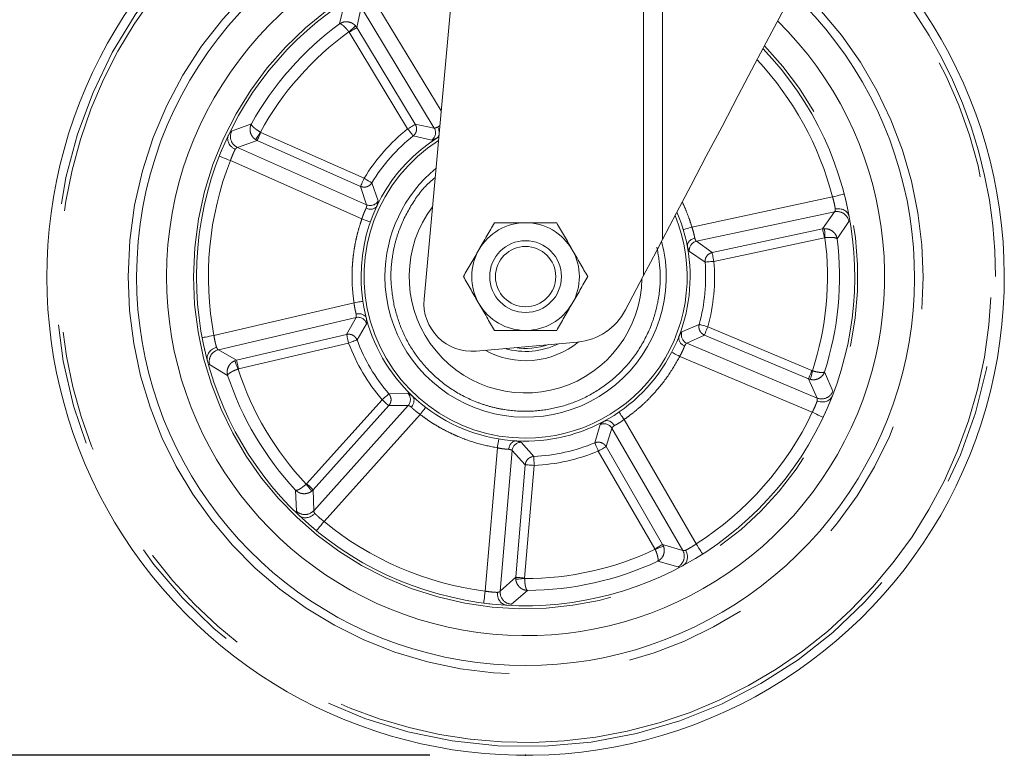
# Model space of a CAD drawing. Units: millimetres. Extents: x 5 to 415, y -14 to 292.
# Drawn here: x 39 to 49, y 182 to 189 of the extents above; entities that cross this region are included whole.
import ezdxf

# ---------------------------------------------------------------- set-up
doc = ezdxf.new("R2010")
doc.units = ezdxf.units.MM
doc.header["$PDSIZE"] = -1
doc.linetypes.add('PHANTOM', pattern=[12.7, 6.35, -1.27, 1.27, -1.27, 1.27, -1.27])
doc.layers.add('BEMAßUNG', color=96, linetype='Continuous')
doc.styles.add('SLDTEXTSTYLE0', font='TXT', dxfattribs={"width": 0.75})
doc.dimstyles.new('SLDDIMSTYLE0', dxfattribs={"dimtxt": 3.5, "dimasz": 3.302, "dimexe": 0, "dimexo": 0.0625, "dimgap": 0.875, "dimtad": 1, "dimdec": 0, "dimlfac": 16, "dimrnd": 1e-09, "dimzin": 12, "dimdsep": 46, "dimtxsty": 'SLDTEXTSTYLE0', "dimsah": 1, "dimcen": 0.09, "dimadec": 0, "dimazin": 3, "dimtfac": 1, "dimtdec": 0, "dimtofl": 0, "dimtmove": 0, "dimatfit": 3, "dimfxl": 0, "dimfrac": 2, "dimtolj": 1, "dimtzin": 12, "dimarcsym": 0})

# ---------------------------------------------------------------- blocks, each defined once
blk = doc.blocks.new('_D')
at = {"layer": 'BEMAßUNG'}
for p, q in [((40.167, 236.974), (27.42, 236.974)), ((28.42, 181.506), (28.42, 236.974)), ((43.01, 181.506), (27.42, 181.506))]:
    blk.add_line(p, q, dxfattribs=at)
for points in [[(28.42, 236.974), (27.912, 233.672), (28.928, 233.672)], [(28.42, 181.506), (28.928, 184.808), (27.912, 184.808)]]:
    blk.add_solid(points, dxfattribs=at)
at = {"layer": 'BEMAßUNG', "insert": (23.909, 207.438), "char_height": 3.5, "attachment_point": 1, "rotation": 90, "style": 'SLDTEXTSTYLE0'}
blk.add_mtext('888', dxfattribs=at)
blk = doc.blocks.new('_D_1')
at = {"layer": 'BEMAßUNG'}
for p, q in [((40.437, 193.224), (34.763, 193.224)), ((35.763, 181.506), (35.763, 193.224)), ((43.01, 181.506), (34.763, 181.506))]:
    blk.add_line(p, q, dxfattribs=at)
for points in [[(35.763, 193.224), (35.255, 189.922), (36.271, 189.922)], [(35.763, 181.506), (36.271, 184.808), (35.255, 184.808)]]:
    blk.add_solid(points, dxfattribs=at)
at = {"layer": 'BEMAßUNG', "insert": (31.251, 183.165), "char_height": 3.5, "attachment_point": 1, "rotation": 90, "style": 'SLDTEXTSTYLE0'}
blk.add_mtext('188', dxfattribs=at)
blk = doc.blocks.new('_D_2')
at = {"layer": 'BEMAßUNG'}
for p, q in [((40.167, 246.344), (19.095, 246.344)), ((20.095, 181.506), (20.095, 246.344)), ((43.01, 181.506), (19.095, 181.506))]:
    blk.add_line(p, q, dxfattribs=at)
for points in [[(20.095, 246.344), (19.587, 243.042), (20.603, 243.042)], [(20.095, 181.506), (20.603, 184.808), (19.587, 184.808)]]:
    blk.add_solid(points, dxfattribs=at)
at = {"layer": 'BEMAßUNG', "insert": (15.584, 212.916), "char_height": 3.5, "attachment_point": 1, "rotation": 90, "style": 'SLDTEXTSTYLE0'}
blk.add_mtext('1037', dxfattribs=at)

msp = doc.modelspace()

# ---------------------------------------------------------------- linework, layer by layer
at = {"color": 7, "linetype": 'Continuous', "lineweight": 15}
for p, q in [((43.47144, 192.00585), (42.94987, 186.27106)), ((47.35028, 187.31579), (47.36412, 187.25643)), ((45.24224, 186.51754), (45.05305, 186.15801)), ((40.65844, 185.74078), (40.65517, 185.75461)), ((43.49189, 185.72804), (44.55258, 185.82184))]:
    msp.add_line(p, q, dxfattribs=at)
at = {"color": 8, "linetype": 'PHANTOM', "lineweight": 0}
for p, q in [((45.24224, 186.51754), (45.24224, 192.00585)), ((45.43998, 192.00585), (45.43998, 186.89331)), ((42.11676, 189.35996), (42.06725, 189.14603)), ((43.12878, 188.23829), (42.41923, 189.41126)), ((42.24686, 189.10654), (42.29213, 189.32064)), ((42.29213, 189.32064), (43.05615, 188.05764)), ((42.24686, 189.10654), (42.23469, 189.12314)), ((42.16392, 189.06239), (42.16695, 189.0582)), ((42.16695, 189.0582), (42.77788, 188.04829)), ((42.85779, 188.09662), (42.24686, 189.10654)), ((41.14553, 188.09988), (40.93953, 188.02382)), ((43.05615, 188.05764), (42.85779, 188.09662)), ((41.24521, 188.01204), (41.24067, 188.01452)), ((42.32403, 187.53318), (41.24521, 188.01204)), ((41.00063, 187.8548), (41.20732, 187.92668)), ((41.18933, 187.93666), (41.20732, 187.92668)), ((41.20732, 187.92668), (42.28614, 187.44782)), ((42.83615, 187.9753), (43.02913, 187.93233)), ((42.3498, 187.25595), (41.00063, 187.8548)), ((40.92674, 187.7173), (42.3001, 187.10771)), ((42.47071, 187.29853), (42.40378, 187.48456)), ((42.28614, 187.44782), (42.3498, 187.25595)), ((47.21602, 187.33728), (45.74664, 187.02321)), ((45.79356, 186.87407), (47.23706, 187.1826)), ((47.23706, 187.1826), (47.11209, 187.00297)), ((47.26389, 186.89916), (47.38584, 187.08178)), ((47.11209, 187.00297), (45.95784, 186.75626)), ((47.13252, 187.00547), (47.11209, 187.00297)), ((45.95784, 186.75626), (45.79356, 186.87407)), ((45.97736, 186.66493), (47.13162, 186.91164)), ((47.13162, 186.91164), (47.13675, 186.9123)), ((45.72077, 186.76855), (45.88427, 186.65739)), ((42.21771, 186.23325), (40.75467, 185.89088)), ((40.80158, 185.742), (42.23885, 186.07833)), ((42.23885, 186.07833), (42.14048, 185.90173)), ((42.24918, 185.84366), (42.34968, 186.01392)), ((45.82293, 186.00623), (45.64154, 185.92756)), ((47.00083, 185.52349), (45.91297, 185.98143)), ((42.14048, 185.90173), (40.99121, 185.63278)), ((45.69334, 185.8103), (45.87673, 185.89536)), ((45.87673, 185.89536), (46.9646, 185.43741)), ((40.99121, 185.63278), (40.80158, 185.742)), ((41.01248, 185.54185), (42.16176, 185.81079)), ((47.05382, 185.2376), (45.69334, 185.8103)), ((40.99121, 185.63278), (40.97166, 185.62634)), ((45.61939, 185.67255), (47.00426, 185.08957)), ((40.70998, 185.58736), (40.89815, 185.47417)), ((41.00756, 185.54026), (41.01248, 185.54185)), ((47.00575, 185.52188), (47.00083, 185.52349)), ((46.9646, 185.43741), (47.05382, 185.2376)), ((46.9646, 185.43741), (46.9842, 185.43114)), ((47.21881, 185.30886), (47.13312, 185.51104)), ((42.51141, 185.21999), (41.72261, 184.34194)), ((42.7799, 185.28697), (42.58229, 185.2808)), ((41.79209, 184.27952), (42.58089, 185.15757)), ((42.78304, 185.15882), (41.79657, 184.06075)), ((42.58089, 185.15757), (42.78304, 185.15882)), ((41.90451, 183.94798), (42.90866, 185.06574)), ((45.7915, 183.71311), (45.03874, 185.01352)), ((44.78855, 184.95943), (44.73336, 184.76958)), ((44.85012, 184.73017), (44.9114, 184.92281)), ((44.9114, 184.92281), (45.6509, 183.6453)), ((43.71487, 184.71716), (43.58837, 183.21993)), ((44.09511, 184.62671), (43.96424, 184.7749)), ((44.73336, 184.76958), (44.74892, 184.77441)), ((45.44144, 183.70864), (44.85012, 184.73017)), ((43.74446, 183.21854), (43.86873, 184.6894)), ((43.86873, 184.6894), (44.00629, 184.54127)), ((44.07898, 184.62445), (44.09511, 184.62671)), ((44.76929, 184.68338), (45.36061, 183.66186)), ((44.00629, 184.54127), (43.90693, 183.36514)), ((43.99999, 183.35727), (44.09935, 184.53341)), ((41.72261, 184.34194), (41.71885, 184.33839)), ((41.60826, 184.27428), (41.61695, 184.05486)), ((41.77704, 184.2655), (41.79209, 184.27952)), ((41.79657, 184.06075), (41.79209, 184.27952)), ((45.6509, 183.6453), (45.44144, 183.70864)), ((45.45013, 183.68999), (45.44144, 183.70864)), ((45.36061, 183.66186), (45.36283, 183.65718)), ((45.38962, 183.53219), (45.60098, 183.47265)), ((43.90693, 183.36514), (43.74446, 183.21854)), ((43.90693, 183.36514), (43.90702, 183.34456)), ((43.99998, 183.3521), (43.99999, 183.35727)), ((43.86322, 183.08364), (44.02903, 183.22762))]:
    msp.add_line(p, q, dxfattribs=at)
at = {"color": 7, "linetype": 'Continuous', "lineweight": 15, "flags": 128}
for points in [[(47.30976, 190.44649), (47.12614, 190.09756), (46.94307, 189.74966), (46.76129, 189.40422), (46.58154, 189.06264), (46.40456, 188.72631), (46.23106, 188.39661), (46.06175, 188.07488), (45.89734, 187.76244), (45.73847, 187.46055), (45.58581, 187.17044), (45.43998, 186.89331)], [(45.43998, 186.89331), (45.38006, 186.77945), (45.31299, 186.65199), (45.24224, 186.51754)]]:
    msp.add_lwpolyline(points, dxfattribs=at)
at = {"color": 8, "linetype": 'PHANTOM', "lineweight": 0, "flags": 128}
for points in [[(42.16392, 189.06239), (42.17691, 189.07354), (42.18946, 189.08432), (42.20116, 189.09436), (42.2116, 189.10332), (42.22044, 189.11091), (42.22738, 189.11686), (42.23218, 189.12098), (42.23469, 189.12314)], [(42.16695, 189.0582), (42.18174, 189.06715), (42.19602, 189.07579), (42.20931, 189.08383), (42.22114, 189.09099), (42.23112, 189.09702), (42.23889, 189.10173), (42.2442, 189.10493), (42.24686, 189.10654)], [(42.85779, 188.09662), (42.85513, 188.09502), (42.84982, 188.09181), (42.84205, 188.0871), (42.83207, 188.08107), (42.82024, 188.07391), (42.80695, 188.06587), (42.79267, 188.05723), (42.77788, 188.04829)], [(41.18933, 187.93666), (41.19115, 187.93942), (41.19463, 187.9447), (41.19967, 187.95234), (41.20608, 187.96206), (41.21365, 187.97355), (41.22214, 187.98642), (41.23124, 188.00023), (41.24067, 188.01452)], [(41.20732, 187.92668), (41.20858, 187.92952), (41.2111, 187.93519), (41.21478, 187.94349), (41.21951, 187.95415), (41.22512, 187.96679), (41.23142, 187.98098), (41.2382, 187.99624), (41.24521, 188.01204)], [(42.77788, 188.04829), (42.78866, 188.03478), (42.79908, 188.02174), (42.80877, 188.0096), (42.8174, 187.99879), (42.82467, 187.98968), (42.83034, 187.98258), (42.83421, 187.97773), (42.83615, 187.9753)], [(40.81041, 187.76303), (40.81264, 187.76215), (40.81926, 187.75955), (40.83001, 187.75532), (40.84448, 187.74964), (40.86211, 187.74271), (40.88222, 187.7348), (40.90404, 187.72622), (40.92674, 187.7173)], [(42.32403, 187.53318), (42.31702, 187.51738), (42.31025, 187.50212), (42.30395, 187.48793), (42.29834, 187.47529), (42.29361, 187.46463), (42.28992, 187.45633), (42.2874, 187.45066), (42.28614, 187.44782)], [(42.40378, 187.48456), (42.40112, 187.48618), (42.39583, 187.48941), (42.38807, 187.49414), (42.37811, 187.50021), (42.3663, 187.50741), (42.35305, 187.51549), (42.33879, 187.52418), (42.32403, 187.53318)], [(47.33701, 187.36866), (47.33469, 187.36806), (47.32781, 187.36627), (47.31663, 187.36337), (47.30158, 187.35947), (47.28324, 187.35471), (47.26232, 187.34929), (47.23962, 187.3434), (47.21602, 187.33728)], [(42.3001, 187.10771), (42.31735, 187.10163), (42.33393, 187.09579), (42.34922, 187.0904), (42.36262, 187.08568), (42.37362, 187.08181), (42.38179, 187.07893), (42.38682, 187.07716), (42.38852, 187.07656)], [(45.74664, 187.02321), (45.72911, 187.01799), (45.71226, 187.01296), (45.69673, 187.00833), (45.68311, 187.00428), (45.67194, 187.00095), (45.66364, 186.99847), (45.65852, 186.99695), (45.6568, 186.99643)], [(47.11209, 187.00297), (47.11274, 186.99993), (47.11404, 186.99386), (47.11594, 186.98498), (47.11838, 186.97358), (47.12127, 186.96005), (47.12451, 186.94487), (47.128, 186.92854), (47.13162, 186.91164)], [(47.13252, 187.00547), (47.13267, 187.00217), (47.13296, 186.99584), (47.13337, 186.98671), (47.1339, 186.97507), (47.13452, 186.96132), (47.13522, 186.94593), (47.13597, 186.9294), (47.13675, 186.9123)], [(45.97736, 186.66493), (45.97375, 186.68183), (45.97026, 186.69815), (45.96702, 186.71333), (45.96413, 186.72685), (45.96169, 186.73826), (45.95979, 186.74714), (45.95849, 186.75321), (45.95784, 186.75626)], [(45.88427, 186.65739), (45.88737, 186.65764), (45.89355, 186.65814), (45.90261, 186.65887), (45.91423, 186.65982), (45.92802, 186.66093), (45.94349, 186.66219), (45.96013, 186.66354), (45.97736, 186.66493)], [(42.3104, 186.24733), (42.30862, 186.24706), (42.30334, 186.24626), (42.29478, 186.24496), (42.28325, 186.24321), (42.2692, 186.24107), (42.25318, 186.23864), (42.23579, 186.23599), (42.21771, 186.23325)], [(45.91297, 185.98143), (45.8963, 185.98602), (45.88021, 185.99045), (45.86524, 185.99458), (45.8519, 185.99825), (45.84066, 186.00134), (45.8319, 186.00376), (45.82592, 186.0054), (45.82293, 186.00623)], [(45.87673, 185.89536), (45.87794, 185.89822), (45.88034, 185.90394), (45.88387, 185.91231), (45.88839, 185.92306), (45.89376, 185.93581), (45.89979, 185.95012), (45.90626, 185.9655), (45.91297, 185.98143)], [(40.75467, 185.89088), (40.73071, 185.88635), (40.70766, 185.882), (40.68643, 185.87799), (40.66781, 185.87448), (40.65254, 185.87159), (40.64119, 185.86945), (40.6342, 185.86813), (40.63184, 185.86768)], [(42.14048, 185.90173), (42.14119, 185.8987), (42.1426, 185.89266), (42.14467, 185.88382), (42.14733, 185.87246), (42.15048, 185.859), (42.15402, 185.84388), (42.15782, 185.82762), (42.16176, 185.81079)], [(42.16176, 185.81079), (42.17794, 185.81688), (42.19357, 185.82275), (42.2081, 185.82822), (42.22105, 185.83308), (42.23196, 185.83718), (42.24046, 185.84038), (42.24627, 185.84257), (42.24918, 185.84366)], [(41.00756, 185.54026), (41.00097, 185.55606), (40.9946, 185.57133), (40.98867, 185.58555), (40.98338, 185.59825), (40.97889, 185.60901), (40.97537, 185.61744), (40.97294, 185.62329), (40.97166, 185.62634)], [(41.01248, 185.54185), (41.00855, 185.55868), (41.00474, 185.57493), (41.0012, 185.59006), (40.99805, 185.60352), (40.9954, 185.61487), (40.99333, 185.62372), (40.99191, 185.62976), (40.99121, 185.63278)], [(45.53613, 185.71564), (45.53773, 185.71481), (45.54247, 185.71235), (45.55016, 185.70837), (45.56052, 185.70301), (45.57313, 185.69649), (45.58753, 185.68904), (45.60315, 185.68095), (45.61939, 185.67255)], [(47.00083, 185.52349), (46.99413, 185.50756), (46.98765, 185.49217), (46.98163, 185.47786), (46.97626, 185.46511), (46.97173, 185.45437), (46.96821, 185.44599), (46.9658, 185.44027), (46.9646, 185.43741)], [(47.00575, 185.52188), (47.00179, 185.50522), (46.99797, 185.48913), (46.99441, 185.47413), (46.99123, 185.46074), (46.98854, 185.44941), (46.98642, 185.44051), (46.98496, 185.43436), (46.9842, 185.43114)], [(42.58229, 185.2808), (42.57993, 185.27878), (42.57523, 185.27474), (42.56833, 185.26882), (42.55948, 185.26123), (42.54898, 185.25222), (42.5372, 185.24211), (42.52453, 185.23124), (42.51141, 185.21999)], [(42.51141, 185.21999), (42.52427, 185.20843), (42.53669, 185.19728), (42.54824, 185.1869), (42.55853, 185.17765), (42.5672, 185.16987), (42.57396, 185.16379), (42.57858, 185.15965), (42.58089, 185.15757)], [(42.90866, 185.06574), (42.91977, 185.08027), (42.93045, 185.09424), (42.9403, 185.10712), (42.94893, 185.1184), (42.95601, 185.12767), (42.96127, 185.13455), (42.96451, 185.13878), (42.96561, 185.14022)], [(45.03874, 185.01352), (45.02836, 185.02858), (45.01837, 185.04305), (45.00917, 185.0564), (45.0011, 185.06809), (44.99448, 185.07769), (44.98957, 185.08482), (44.98654, 185.08921), (44.98551, 185.09069)], [(47.00426, 185.08957), (47.0263, 185.07915), (47.0475, 185.06913), (47.06704, 185.05989), (47.08416, 185.05179), (47.09822, 185.04515), (47.10866, 185.04021), (47.11509, 185.03717), (47.11726, 185.03614)], [(43.73011, 184.80967), (43.72982, 184.80789), (43.72895, 184.80263), (43.72754, 184.79408), (43.72565, 184.78257), (43.72334, 184.76856), (43.7207, 184.75257), (43.71784, 184.73521), (43.71487, 184.71716)], [(44.73336, 184.76958), (44.73455, 184.76671), (44.73694, 184.76098), (44.74044, 184.7526), (44.74492, 184.74184), (44.75025, 184.72907), (44.75622, 184.71474), (44.76264, 184.69933), (44.76929, 184.68338)], [(44.76929, 184.68338), (44.78426, 184.69204), (44.7987, 184.7004), (44.81214, 184.70818), (44.82411, 184.71511), (44.8342, 184.72095), (44.84206, 184.7255), (44.84743, 184.72861), (44.85012, 184.73017)], [(44.09935, 184.53341), (44.09857, 184.55068), (44.09781, 184.56735), (44.0971, 184.58286), (44.09647, 184.59668), (44.09594, 184.60833), (44.09553, 184.6174), (44.09525, 184.6236), (44.09511, 184.62671)], [(44.00629, 184.54127), (44.00939, 184.54101), (44.01557, 184.54048), (44.02462, 184.53972), (44.03624, 184.53874), (44.05002, 184.53758), (44.06549, 184.53627), (44.08213, 184.53486), (44.09935, 184.53341)], [(41.77704, 184.2655), (41.77497, 184.26808), (41.77102, 184.27303), (41.76532, 184.28018), (41.75805, 184.28928), (41.74947, 184.30003), (41.73985, 184.31208), (41.72953, 184.32501), (41.71885, 184.33839)], [(41.79209, 184.27952), (41.78978, 184.2816), (41.78517, 184.28575), (41.7784, 184.29182), (41.76973, 184.29961), (41.75944, 184.30885), (41.74789, 184.31923), (41.73547, 184.33039), (41.72261, 184.34194)], [(41.82507, 183.85147), (41.8266, 183.85332), (41.83112, 183.85881), (41.83846, 183.86773), (41.84834, 183.87973), (41.86038, 183.89436), (41.87411, 183.91104), (41.88902, 183.92915), (41.90451, 183.94798)], [(45.44144, 183.70864), (45.43875, 183.70709), (45.43338, 183.70398), (45.42552, 183.69943), (45.41543, 183.69358), (45.40346, 183.68666), (45.39002, 183.67888), (45.37557, 183.67051), (45.36061, 183.66186)], [(45.45013, 183.68999), (45.44704, 183.68883), (45.44111, 183.6866), (45.43255, 183.68338), (45.42165, 183.67928), (45.40877, 183.67444), (45.39434, 183.66902), (45.37885, 183.6632), (45.36283, 183.65718)], [(45.85874, 183.60774), (45.85745, 183.60976), (45.85362, 183.61576), (45.84741, 183.62549), (45.83905, 183.6386), (45.82886, 183.65457), (45.81723, 183.67278), (45.80462, 183.69255), (45.7915, 183.71311)], [(43.99999, 183.35727), (43.98276, 183.35873), (43.96613, 183.36013), (43.95066, 183.36144), (43.93687, 183.3626), (43.92526, 183.36359), (43.9162, 183.36435), (43.91002, 183.36487), (43.90693, 183.36514)], [(43.99998, 183.3521), (43.98292, 183.35072), (43.96643, 183.34938), (43.95106, 183.34813), (43.93735, 183.34702), (43.92574, 183.34608), (43.91662, 183.34534), (43.91031, 183.34483), (43.90702, 183.34456)], [(43.58837, 183.21993), (43.58527, 183.19574), (43.58229, 183.17248), (43.57954, 183.15105), (43.57713, 183.13226), (43.57516, 183.11684), (43.57368, 183.10538), (43.57278, 183.09833), (43.57247, 183.09595)]]:
    msp.add_lwpolyline(points, dxfattribs=at)
at = {"color": 7, "linetype": 'Continuous', "lineweight": 15}
for radius in [0.375, 0.31475]:
    msp.add_circle((44.00964, 186.50553), radius, dxfattribs=at)
for centre, radius, start, end in [((44.00964, 186.50553), 5, 96.740319, 282.617856), ((44.00964, 186.50553), 4.0625, 99.551269, 180), ((44.00964, 186.50553), 5, 282.617856, 49.710231), ((44.00964, 186.50553), 3.75, 100.811897, 180), ((44.00964, 186.50553), 3.4375, 102.312118, 180), ((44.00964, 186.50553), 4.0625, 180, 46.752151), ((44.00964, 186.50553), 3.75, 180, 45.424243), ((44.00964, 186.50553), 3.4375, 180, 43.84274), ((44.00964, 186.50553), 1.71875, 122.095966, 180), ((44.00964, 186.50553), 1.46875, 129.561958, 180), ((44.00964, 186.50553), 1.71875, 180, 23.092892), ((44.00964, 186.50553), 1.21563, 143.095381, 359.030058), ((44.00964, 186.50553), 0.5625, 90, 150), ((44.00964, 186.50553), 0.5625, 30, 90), ((44.00964, 186.50553), 1.46875, 180, 14.611264), ((44.00964, 186.50553), 0.5625, 150, 210), ((44.00964, 186.50553), 0.5625, 330, 30), ((43.44784, 186.2261), 0.5, 174.841098, 275.053461), ((44.00964, 186.50553), 0.5625, 210, 270), ((44.00964, 186.50553), 0.5625, 270, 330), ((44.49753, 186.44441), 0.625, 275.053461, 332.726783), ((44.00964, 186.50553), 0.87813, 241.154402, 308.960539), ((44.00964, 186.50553), 0.78125, 253.95196, 296.154963), ((44.00964, 186.50553), 0.75, 261.418362, 288.688561)]:
    msp.add_arc(centre, radius, start, end, dxfattribs=at)
at = {"color": 8, "linetype": 'PHANTOM', "lineweight": 0}
for centre, radius, start, end in [((44.00964, 186.50553), 4.90963, 96.963368, 0), ((44.00964, 186.50553), 4.86508, 97.076447, 282.617856), ((44.00964, 186.50553), 4.15199, 99.226433, 180), ((44.00964, 186.50553), 4.86508, 282.617856, 49.356699), ((44.00964, 186.50553), 4.90963, 0, 49.475638), ((44.00964, 186.50553), 3.46875, 102.149354, 180), ((44.00964, 186.50553), 4.15199, 180, 47.094185), ((44.00964, 186.50553), 3.27797, 126.338851, 150.896862), ((44.00964, 186.50553), 3.15345, 125.824431, 151.411282), ((44.00964, 186.50553), 3.46875, 180, 44.014392), ((44.00964, 186.50553), 3.3125, 14.542129, 43.121863), ((41.05268, 187.96917), 0.12566, 154.221305, 245.530205), ((44.00964, 186.50553), 1.97417, 128.604563, 148.631149), ((42.97513, 188.00954), 0.09422, 304.97213, 30.698804), ((44.00964, 186.50553), 1.6875, 122.59895, 270), ((44.00964, 186.50553), 1.88077, 128.604563, 148.631149), ((44.00964, 186.50553), 3.3125, 158.542129, 190.693584), ((42.38731, 187.34237), 0.09421, 246.535344, 332.269173), ((47.26218, 187.05948), 0.12566, 10.221034, 101.528579), ((44.00964, 186.50553), 1.6875, 270, 22.223595), ((45.81402, 186.7821), 0.09422, 102.537463, 188.265576), ((44.00964, 186.50553), 3.15345, 341.824431, 7.411282), ((44.00964, 186.50553), 3.27797, 342.338851, 6.896862), ((44.00964, 186.50553), 1.88077, 344.604563, 4.631149), ((44.00964, 186.50553), 1.97417, 344.604563, 4.631149), ((42.25957, 185.98642), 0.09422, 16.968646, 102.700182), ((45.73062, 185.89684), 0.09423, 160.973442, 246.6949), ((44.00964, 186.50553), 1.88077, 200.604563, 220.631149), ((40.83136, 185.61991), 0.12566, 103.708601, 195.012389), ((44.00964, 186.50553), 1.97417, 200.604563, 220.631149), ((44.00964, 186.50553), 3.15345, 197.824431, 223.411282), ((44.00964, 186.50553), 3.27797, 198.338851, 222.896862), ((42.71243, 185.2212), 0.09422, 318.540459, 44.263809), ((47.10149, 185.35386), 0.12565, 247.703913, 339.016385), ((44.00964, 186.50553), 3.3125, 302.542129, 334.693584), ((44.83025, 184.87493), 0.09422, 30.537728, 116.2641), ((43.96255, 184.6807), 0.09422, 88.970858, 174.69861), ((44.00964, 186.50553), 1.88077, 272.604563, 292.631149), ((44.00964, 186.50553), 1.97417, 272.604563, 292.631149), ((41.70389, 184.14559), 0.12565, 226.220655, 317.530624), ((44.00964, 186.50553), 3.3125, 230.542129, 262.693584), ((44.00964, 186.50553), 3.15345, 269.824431, 295.411282), ((45.54157, 183.58337), 0.12565, 298.219308, 29.530682), ((44.00964, 186.50553), 3.27797, 270.338851, 294.896862), ((43.86977, 183.20913), 0.12566, 175.709213, 267.011663)]:
    msp.add_arc(centre, radius, start, end, dxfattribs=at)
for points, knots in [([(42.06725, 189.14603), (42.07904, 189.1526), (42.10314, 189.16604), (42.14774, 189.16983), (42.18627, 189.15981), (42.21569, 189.14239), (42.22827, 189.12964), (42.23469, 189.12314)], [0, 0, 0, 0, 0.22444988, 0.45878549, 0.71462552, 0.85430534, 1, 1, 1, 1]), ([(42.06725, 189.14603), (42.07132, 189.14592), (42.07965, 189.14569), (42.10208, 189.1305), (42.12608, 189.10771), (42.14755, 189.08347), (42.15851, 189.06936), (42.16392, 189.06239)], [0, 0, 0, 0, 0.224370596, 0.458590246, 0.714389759, 0.859110614, 1, 1, 1, 1]), ([(41.18933, 187.93666), (41.18209, 187.94219), (41.1679, 187.95303), (41.14692, 187.97995), (41.13211, 188.01686), (41.13012, 188.06165), (41.14046, 188.08731), (41.14553, 188.09988)], [0, 0, 0, 0, 0.14517209, 0.28448747, 0.54018955, 0.77467461, 1, 1, 1, 1]), ([(41.24067, 188.01452), (41.22679, 188.02296), (41.20549, 188.03592), (41.18153, 188.05401), (41.16268, 188.07032), (41.14743, 188.0876), (41.14615, 188.09584), (41.14553, 188.09988)], [0, 0, 0, 0, 0.258245017, 0.396371122, 0.540377485, 0.774745335, 1, 1, 1, 1]), ([(42.85779, 188.09662), (42.8626, 188.08616), (42.87202, 188.06571), (42.87124, 188.03163), (42.86019, 187.99939), (42.84428, 187.98345), (42.83615, 187.9753)], [0, 0, 0, 0, 0.25566095, 0.50000287, 0.74435409, 1, 1, 1, 1]), ([(43.09178, 188.06786), (43.08256, 188.06395), (43.06539, 188.05667), (43.05907, 188.05733), (43.05615, 188.05764)], [0, 0, 0, 0, 0.537263797, 1, 1, 1, 1]), ([(43.09178, 188.06786), (43.09881, 188.07249), (43.10584, 188.07713), (43.1146, 188.08239), (43.11461, 188.08239)], [0, 0, 0, 0, 0.99929123, 1, 1, 1, 1]), ([(43.02913, 187.93233), (43.03362, 187.93274), (43.04261, 187.93356), (43.06918, 187.94647), (43.08248, 187.95293)], [0, 0, 0, 0, 0.49961995, 1, 1, 1, 1]), ([(40.92674, 187.7173), (40.93088, 187.72855), (40.93949, 187.75196), (40.95229, 187.78279), (40.96562, 187.8122), (40.9727, 187.82658), (40.97682, 187.83494)], [0, 0, 0, 0, 0.239794054, 0.499540232, 0.708799305, 1, 1, 1, 1]), ([(40.97682, 187.83494), (40.9817, 187.84044), (40.98967, 187.84942), (40.99687, 187.85405), (40.99962, 187.8546), (41.00063, 187.8548)], [0, 0, 0, 0, 0.49819464, 0.8135167, 1, 1, 1, 1]), ([(42.40378, 187.48456), (42.39671, 187.47547), (42.3829, 187.45768), (42.35231, 187.44266), (42.3186, 187.43759), (42.29713, 187.44436), (42.28614, 187.44782)], [0, 0, 0, 0, 0.25567766, 0.50001817, 0.74434534, 1, 1, 1, 1]), ([(43.06523, 187.53944), (43.04364, 187.52204), (42.94675, 187.44397), (42.81544, 187.26195), (42.70546, 187.04739), (42.6475, 186.86458), (42.60959, 186.68297), (42.5936, 186.45746), (42.62305, 186.28302), (42.63736, 186.19834)], [0, 0, 0, 0, 0.05628824, 0.25258513, 0.44888015, 0.54510039, 0.6413417, 0.82588676, 1, 1, 1, 1]), ([(42.457, 187.24302), (42.46173, 187.25702), (42.47119, 187.28501), (42.47087, 187.29402), (42.47071, 187.29853)], [0, 0, 0, 0, 0.50048638, 1, 1, 1, 1]), ([(45.74664, 187.02321), (45.73872, 187.04867), (45.7207, 187.10657), (45.68929, 187.18787), (45.66341, 187.2495), (45.64865, 187.2788), (45.64581, 187.28444)], [0, 0, 0, 0, 0.28524065, 0.6488445, 0.93241103, 1, 1, 1, 1]), ([(47.21602, 187.33728), (47.21928, 187.32575), (47.22608, 187.30174), (47.23385, 187.26928), (47.24035, 187.23765), (47.24307, 187.22185), (47.24465, 187.21267)], [0, 0, 0, 0, 0.239821712, 0.499545322, 0.708804175, 1, 1, 1, 1]), ([(42.3001, 187.10771), (42.30351, 187.1185), (42.31039, 187.14026), (42.32168, 187.1698), (42.33352, 187.1973), (42.34041, 187.21157), (42.34415, 187.21931)], [0, 0, 0, 0, 0.2479477, 0.49989993, 0.72848739, 1, 1, 1, 1]), ([(42.3498, 187.25595), (42.35047, 187.25308), (42.35193, 187.2469), (42.34687, 187.22895), (42.34415, 187.21931)], [0, 0, 0, 0, 0.46273152, 1, 1, 1, 1]), ([(47.24465, 187.21267), (47.24394, 187.20534), (47.24277, 187.19338), (47.23966, 187.18541), (47.23777, 187.18336), (47.23706, 187.1826)], [0, 0, 0, 0, 0.49915817, 0.81434756, 1, 1, 1, 1]), ([(42.3001, 187.10771), (42.29346, 187.08825), (42.27709, 187.04027), (42.25681, 186.96914), (42.2389, 186.89473), (42.22395, 186.81978), (42.2127, 186.74668), (42.20413, 186.66974), (42.19937, 186.60372), (42.19744, 186.54741), (42.19708, 186.51113), (42.19732, 186.46305), (42.2002, 186.37152), (42.21088, 186.28721), (42.21771, 186.23325)], [0, 0, 0, 0, 0.06953777, 0.17140589, 0.25000632, 0.3283145, 0.42983793, 0.50002824, 0.59007723, 0.6535953, 0.69057841, 0.71276918, 0.81618149, 1, 1, 1, 1]), ([(45.74664, 187.02321), (45.75023, 187.01247), (45.75745, 186.99083), (45.76567, 186.96029), (45.77227, 186.93108), (45.77507, 186.91549), (45.7766, 186.90703)], [0, 0, 0, 0, 0.24795046, 0.49991454, 0.7285096, 1, 1, 1, 1]), ([(47.13252, 187.00547), (47.14163, 187.00525), (47.15947, 187.00482), (47.19227, 186.99538), (47.22595, 186.97421), (47.25389, 186.93915), (47.2606, 186.91231), (47.26389, 186.89916)], [0, 0, 0, 0, 0.145162831, 0.284493875, 0.54017927, 0.774667195, 1, 1, 1, 1]), ([(45.79356, 186.87407), (45.79134, 186.87599), (45.78652, 186.88013), (45.78007, 186.89763), (45.7766, 186.90703)], [0, 0, 0, 0, 0.46271793, 1, 1, 1, 1]), ([(47.13675, 186.9123), (47.15294, 186.91363), (47.17778, 186.91567), (47.2078, 186.91511), (47.23264, 186.913), (47.25514, 186.90799), (47.26101, 186.90206), (47.26389, 186.89916)], [0, 0, 0, 0, 0.25823568, 0.3963593, 0.5403714, 0.77474159, 1, 1, 1, 1]), ([(45.38193, 186.81273), (45.39623, 186.72804), (45.4257, 186.55361), (45.40966, 186.32813), (45.37182, 186.14644), (45.31359, 185.96393), (45.20568, 185.747), (45.02612, 185.51964), (44.8087, 185.33717), (44.5694, 185.20639), (44.31854, 185.12557), (44.05721, 185.09172), (43.8323, 185.10521), (43.65053, 185.14341), (43.46804, 185.20155), (43.25115, 185.30952), (43.02357, 185.48901), (42.84191, 185.70662), (42.70831, 185.94528), (42.66054, 186.11564), (42.63736, 186.19834)], [0, 0, 0, 0, 0.05824798, 0.11998587, 0.15218334, 0.18437212, 0.25004157, 0.31570969, 0.38001378, 0.44175108, 0.50000022, 0.55824819, 0.61998609, 0.65218273, 0.68437232, 0.75004101, 0.81570979, 0.88001388, 0.94175192, 1, 1, 1, 1]), ([(45.69924, 186.82152), (45.70364, 186.80741), (45.71244, 186.77921), (45.718, 186.7721), (45.72077, 186.76855)], [0, 0, 0, 0, 0.50035912, 1, 1, 1, 1]), ([(45.88427, 186.65739), (45.88463, 186.66881), (45.88532, 186.69114), (45.901, 186.72113), (45.92498, 186.74503), (45.94615, 186.75233), (45.95696, 186.75606)], [0, 0, 0, 0, 0.25543352, 0.49952426, 0.74426539, 1, 1, 1, 1]), ([(42.24015, 186.11538), (42.23791, 186.1237), (42.2338, 186.13902), (42.22731, 186.16828), (42.22173, 186.19939), (42.21904, 186.22202), (42.21771, 186.23325)], [0, 0, 0, 0, 0.27188511, 0.50085722, 0.75238702, 1, 1, 1, 1]), ([(42.24015, 186.11538), (42.24102, 186.1054), (42.24264, 186.08682), (42.24005, 186.08102), (42.23885, 186.07833)], [0, 0, 0, 0, 0.53727, 1, 1, 1, 1]), ([(42.34968, 186.01392), (42.35068, 186.01832), (42.35268, 186.02712), (42.34861, 186.05637), (42.34658, 186.07101)], [0, 0, 0, 0, 0.49962765, 1, 1, 1, 1]), ([(45.64154, 185.92756), (45.63811, 185.92454), (45.63131, 185.91855), (45.6174, 185.89248), (45.61049, 185.87954)], [0, 0, 0, 0, 0.50345479, 1, 1, 1, 1]), ([(45.87673, 185.89536), (45.86669, 185.90099), (45.84705, 185.912), (45.82765, 185.94003), (45.81763, 185.97261), (45.82113, 185.99485), (45.82293, 186.00623)], [0, 0, 0, 0, 0.25565214, 0.50000527, 0.7443602, 1, 1, 1, 1]), ([(40.78189, 185.76596), (40.77956, 185.77445), (40.77533, 185.78981), (40.76779, 185.82067), (40.76073, 185.8539), (40.75669, 185.87856), (40.75467, 185.89088)], [0, 0, 0, 0, 0.276682709, 0.499903728, 0.750184087, 1, 1, 1, 1]), ([(42.14136, 185.90193), (42.15273, 185.90316), (42.17499, 185.90558), (42.20687, 185.89418), (42.23384, 185.87375), (42.24399, 185.85384), (42.24918, 185.84366)], [0, 0, 0, 0, 0.25575841, 0.50047498, 0.74457699, 1, 1, 1, 1]), ([(40.80158, 185.742), (40.80062, 185.74238), (40.79803, 185.74343), (40.79183, 185.74931), (40.78567, 185.75963), (40.78189, 185.76596)], [0, 0, 0, 0, 0.18564563, 0.50081584, 1, 1, 1, 1]), ([(45.67052, 185.78109), (45.66744, 185.77305), (45.66176, 185.75823), (45.64981, 185.73075), (45.63604, 185.7023), (45.62491, 185.68241), (45.61939, 185.67255)], [0, 0, 0, 0, 0.271870132, 0.50085125, 0.752383478, 1, 1, 1, 1]), ([(45.67052, 185.78109), (45.67568, 185.78968), (45.68529, 185.80566), (45.69079, 185.80883), (45.69334, 185.8103)], [0, 0, 0, 0, 0.53711187, 1, 1, 1, 1]), ([(40.89815, 185.47417), (40.89554, 185.48741), (40.89021, 185.51449), (40.90039, 185.55808), (40.92183, 185.59162), (40.94748, 185.61422), (40.96349, 185.62224), (40.97166, 185.62634)], [0, 0, 0, 0, 0.2244613, 0.45879874, 0.71463347, 0.8543182, 1, 1, 1, 1]), ([(45.03874, 185.01352), (45.06049, 185.02893), (45.10996, 185.06399), (45.17784, 185.11872), (45.24848, 185.18137), (45.31075, 185.24253), (45.40184, 185.34163), (45.51054, 185.47916), (45.58311, 185.60809), (45.61939, 185.67255)], [0, 0, 0, 0, 0.09016093, 0.20508454, 0.29470983, 0.40949774, 0.50013226, 0.75006718, 1, 1, 1, 1]), ([(40.89815, 185.47417), (40.89951, 185.47801), (40.90231, 185.48586), (40.92369, 185.50249), (40.95278, 185.51828), (40.98247, 185.5312), (40.99927, 185.53727), (41.00756, 185.54026)], [0, 0, 0, 0, 0.22437233, 0.45859387, 0.71440466, 0.85911848, 1, 1, 1, 1]), ([(47.13312, 185.51104), (47.12975, 185.50873), (47.12288, 185.50402), (47.09581, 185.50314), (47.06299, 185.50746), (47.03138, 185.51446), (47.01422, 185.51943), (47.00575, 185.52188)], [0, 0, 0, 0, 0.2243718, 0.45858171, 0.71439263, 0.85911241, 1, 1, 1, 1]), ([(47.13312, 185.51104), (47.12744, 185.49879), (47.11584, 185.47375), (47.08198, 185.44447), (47.04493, 185.42993), (47.01089, 185.42673), (46.99322, 185.42965), (46.9842, 185.43114)], [0, 0, 0, 0, 0.2244537, 0.45878642, 0.71463417, 0.8543138, 1, 1, 1, 1]), ([(42.58229, 185.2808), (42.58876, 185.27127), (42.60141, 185.25264), (42.60624, 185.2189), (42.60064, 185.18528), (42.58757, 185.16694), (42.58089, 185.15757)], [0, 0, 0, 0, 0.25566612, 0.49999528, 0.74434174, 1, 1, 1, 1]), ([(42.82846, 185.25678), (42.81661, 185.2656), (42.79292, 185.28324), (42.78424, 185.28573), (42.7799, 185.28697)], [0, 0, 0, 0, 0.50022057, 1, 1, 1, 1]), ([(47.05382, 185.2376), (47.05436, 185.23672), (47.05583, 185.23435), (47.05741, 185.22594), (47.05632, 185.21398), (47.05566, 185.20664)], [0, 0, 0, 0, 0.1856472, 0.50083479, 1, 1, 1, 1]), ([(42.78304, 185.15882), (42.78597, 185.15858), (42.7923, 185.15805), (42.8078, 185.14769), (42.81614, 185.14213)], [0, 0, 0, 0, 0.46271594, 1, 1, 1, 1]), ([(42.90866, 185.06574), (42.89946, 185.07231), (42.88092, 185.08556), (42.85634, 185.10541), (42.83381, 185.12519), (42.82235, 185.13617), (42.81614, 185.14213)], [0, 0, 0, 0, 0.24758105, 0.49910731, 0.72807964, 1, 1, 1, 1]), ([(47.05566, 185.20664), (47.05255, 185.19839), (47.04695, 185.18349), (47.03491, 185.15409), (47.02108, 185.12306), (47.00986, 185.10073), (47.00426, 185.08957)], [0, 0, 0, 0, 0.27669998, 0.4998919, 0.75015207, 1, 1, 1, 1]), ([(42.90866, 185.06574), (42.93004, 185.04982), (42.97867, 185.0136), (43.0517, 184.96596), (43.13311, 184.91814), (43.21052, 184.87782), (43.33291, 184.8218), (43.49731, 184.76093), (43.64235, 184.73175), (43.71487, 184.71716)], [0, 0, 0, 0, 0.09016262, 0.20508685, 0.29471268, 0.40949726, 0.50013258, 0.75006646, 1, 1, 1, 1]), ([(45.03874, 185.01352), (45.02965, 185.0068), (45.01133, 184.99326), (44.98484, 184.97602), (44.95908, 184.9607), (44.9451, 184.9532), (44.9375, 184.94913)], [0, 0, 0, 0, 0.24756366, 0.49910791, 0.72806735, 1, 1, 1, 1]), ([(44.83228, 184.99627), (44.82022, 184.98773), (44.79612, 184.97065), (44.79108, 184.96317), (44.78855, 184.95943)], [0, 0, 0, 0, 0.500219744, 1, 1, 1, 1]), ([(44.9114, 184.92281), (44.91254, 184.92552), (44.915, 184.93138), (44.92964, 184.94292), (44.9375, 184.94913)], [0, 0, 0, 0, 0.46273126, 1, 1, 1, 1]), ([(43.8339, 184.70208), (43.82531, 184.70253), (43.80949, 184.70334), (43.77969, 184.70621), (43.74836, 184.71052), (43.72597, 184.71496), (43.71487, 184.71716)], [0, 0, 0, 0, 0.27142385, 0.50002618, 0.75201178, 1, 1, 1, 1]), ([(43.8339, 184.70208), (43.84366, 184.69982), (43.86182, 184.69562), (43.86655, 184.69137), (43.86873, 184.6894)], [0, 0, 0, 0, 0.53723521, 1, 1, 1, 1]), ([(43.96424, 184.7749), (43.96037, 184.77721), (43.95261, 184.78183), (43.92353, 184.787), (43.90898, 184.78959)], [0, 0, 0, 0, 0.49964907, 1, 1, 1, 1]), ([(44.74892, 184.77441), (44.75899, 184.77564), (44.77891, 184.77807), (44.80769, 184.76967), (44.83297, 184.75405), (44.84432, 184.73824), (44.85012, 184.73017)], [0, 0, 0, 0, 0.25673736, 0.50728943, 0.74811099, 1, 1, 1, 1]), ([(44.00629, 184.54127), (44.0081, 184.55105), (44.01162, 184.57019), (44.02783, 184.5951), (44.05029, 184.61496), (44.06934, 184.62126), (44.07898, 184.62445)], [0, 0, 0, 0, 0.25189913, 0.49267424, 0.74325771, 1, 1, 1, 1]), ([(41.71885, 184.33839), (41.70653, 184.3278), (41.68763, 184.31154), (41.66302, 184.29435), (41.64168, 184.28146), (41.62054, 184.27229), (41.6123, 184.27362), (41.60826, 184.27428)], [0, 0, 0, 0, 0.25824439, 0.39635893, 0.54037184, 0.77474414, 1, 1, 1, 1]), ([(41.77704, 184.2655), (41.76954, 184.26032), (41.75485, 184.25018), (41.72276, 184.23854), (41.68307, 184.23586), (41.63987, 184.24781), (41.61866, 184.26557), (41.60826, 184.27428)], [0, 0, 0, 0, 0.145169241, 0.284494214, 0.540190219, 0.774660428, 1, 1, 1, 1]), ([(41.80811, 184.03196), (41.80438, 184.03831), (41.7983, 184.04867), (41.79613, 184.05695), (41.79645, 184.05972), (41.79657, 184.06075)], [0, 0, 0, 0, 0.4991591, 0.81434853, 1, 1, 1, 1]), ([(41.90451, 183.94798), (41.89509, 183.95539), (41.87545, 183.97083), (41.85009, 183.99254), (41.82625, 184.01431), (41.81478, 184.02547), (41.80811, 184.03196)], [0, 0, 0, 0, 0.24006587, 0.50009301, 0.70913012, 1, 1, 1, 1]), ([(45.45013, 183.68999), (45.45274, 183.68126), (45.45785, 183.66415), (45.45899, 183.63005), (45.44928, 183.59147), (45.42456, 183.55407), (45.40111, 183.53939), (45.38962, 183.53219)], [0, 0, 0, 0, 0.14516917, 0.28447977, 0.54017862, 0.77466473, 1, 1, 1, 1]), ([(45.7915, 183.71311), (45.78155, 183.70644), (45.76082, 183.69256), (45.73234, 183.67514), (45.70426, 183.65919), (45.69009, 183.65172), (45.68184, 183.64737)], [0, 0, 0, 0, 0.23979717, 0.49954471, 0.70880391, 1, 1, 1, 1]), ([(45.36283, 183.65718), (45.36909, 183.64219), (45.37871, 183.61919), (45.38746, 183.59047), (45.39312, 183.56619), (45.39532, 183.54325), (45.39149, 183.53583), (45.38962, 183.53219)], [0, 0, 0, 0, 0.25823391, 0.39636259, 0.54036329, 0.77474144, 1, 1, 1, 1]), ([(45.68184, 183.64737), (45.67466, 183.64579), (45.66294, 183.64321), (45.65439, 183.6437), (45.65184, 183.64487), (45.6509, 183.6453)], [0, 0, 0, 0, 0.49819229, 0.81351308, 1, 1, 1, 1]), ([(44.02903, 183.22762), (44.01562, 183.22923), (43.98822, 183.23253), (43.94992, 183.25568), (43.92464, 183.28643), (43.91108, 183.31781), (43.90839, 183.33552), (43.90702, 183.34456)], [0, 0, 0, 0, 0.22445398, 0.45879047, 0.71464828, 0.85430244, 1, 1, 1, 1]), ([(44.02903, 183.22762), (44.02573, 183.23017), (44.01907, 183.23533), (44.01138, 183.25698), (44.00617, 183.28092), (44.00296, 183.30341), (44.00075, 183.32757), (44.00023, 183.34403), (43.99998, 183.3521)], [0, 0, 0, 0, 0.22866608, 0.46181698, 0.59727429, 0.736978, 0.87113622, 1, 1, 1, 1]), ([(43.7156, 183.20722), (43.70678, 183.20762), (43.69085, 183.20835), (43.65915, 183.21072), (43.62538, 183.21428), (43.6007, 183.21805), (43.58837, 183.21993)], [0, 0, 0, 0, 0.27700906, 0.50044829, 0.75042651, 1, 1, 1, 1]), ([(43.74446, 183.21854), (43.7438, 183.21775), (43.742, 183.21562), (43.73449, 183.21152), (43.72278, 183.20886), (43.7156, 183.20722)], [0, 0, 0, 0, 0.18564663, 0.50082994, 1, 1, 1, 1])]:
    msp.add_open_spline(points, degree=3, knots=knots, dxfattribs=at)
at = {"color": 7, "linetype": 'Continuous', "lineweight": 15}
for points, knots in [([(40.90443, 187.97963), (40.90487, 187.98067), (40.90566, 187.98257), (40.90665, 187.98467), (40.9071, 187.98562)], [0, 0, 0, 0, 0.5477286, 1, 1, 1, 1]), ([(43.09178, 188.06786), (43.0969, 188.05726), (43.10714, 188.03609), (43.10938, 188.00307), (43.10224, 187.97284), (43.08932, 187.95983), (43.08248, 187.95293)], [0, 0, 0, 0, 0.25060422, 0.5004736, 0.73537553, 1, 1, 1, 1]), ([(40.97682, 187.83494), (40.96766, 187.83999), (40.9535, 187.84779), (40.92948, 187.86866), (40.90807, 187.89713), (40.898, 187.93125), (40.89783, 187.95876), (40.90219, 187.97255), (40.90443, 187.97963)], [0, 0, 0, 0, 0.16248209, 0.25102828, 0.50027538, 0.72659137, 0.85956431, 1, 1, 1, 1]), ([(43.07822, 187.95003), (43.07897, 187.95052), (43.08036, 187.95141), (43.08176, 187.9524), (43.08236, 187.95284), (43.08248, 187.95293)], [0, 0, 0, 0, 0.48775153, 0.89742139, 1, 1, 1, 1]), ([(40.8334, 187.8196), (40.83292, 187.81858), (40.83205, 187.81672), (40.83115, 187.81458), (40.83075, 187.81361)], [0, 0, 0, 0, 0.54779109, 1, 1, 1, 1]), ([(47.35167, 187.30938), (47.35146, 187.31048), (47.35107, 187.3125), (47.35053, 187.31476), (47.35028, 187.31579)], [0, 0, 0, 0, 0.54766903, 1, 1, 1, 1]), ([(42.457, 187.24302), (42.45102, 187.23537), (42.43975, 187.22093), (42.41167, 187.21031), (42.38555, 187.20877), (42.36272, 187.21235), (42.35049, 187.21693), (42.34415, 187.21931)], [0, 0, 0, 0, 0.26423181, 0.49885251, 0.72015541, 0.85509847, 1, 1, 1, 1]), ([(42.457, 187.24302), (42.45736, 187.24368), (42.45811, 187.24505), (42.45892, 187.24673), (42.45934, 187.2476)], [0, 0, 0, 0, 0.47962505, 1, 1, 1, 1]), ([(47.24465, 187.21267), (47.25503, 187.21397), (47.27107, 187.21598), (47.30278, 187.21322), (47.33683, 187.20276), (47.36503, 187.18109), (47.38133, 187.15892), (47.38591, 187.14521), (47.38826, 187.13816)], [0, 0, 0, 0, 0.162478055, 0.251050502, 0.500287091, 0.726597642, 0.85957776, 1, 1, 1, 1]), ([(43.68488, 187.06803), (43.65851, 187.02236), (43.60529, 186.93017), (43.55026, 186.83487), (43.5225, 186.78678)], [0, 0, 0, 0, 0.49546243, 1, 1, 1, 1]), ([(44.00964, 187.06803), (43.95522, 187.06803), (43.84518, 187.06803), (43.7387, 187.06803), (43.68488, 187.06803)], [0, 0, 0, 0, 0.49450608, 1, 1, 1, 1]), ([(44.3344, 187.06803), (44.28166, 187.06803), (44.17521, 187.06803), (44.06516, 187.06803), (44.00964, 187.06803)], [0, 0, 0, 0, 0.49545328, 1, 1, 1, 1]), ([(44.49678, 186.78678), (44.46957, 186.83391), (44.41455, 186.92921), (44.36131, 187.02142), (44.3344, 187.06803)], [0, 0, 0, 0, 0.49450895, 1, 1, 1, 1]), ([(47.38826, 187.13816), (47.38852, 187.13706), (47.38899, 187.13506), (47.38943, 187.13278), (47.38962, 187.13175)], [0, 0, 0, 0, 0.54771264, 1, 1, 1, 1]), ([(45.69924, 186.82152), (45.69958, 186.83122), (45.70021, 186.84953), (45.71668, 186.87462), (45.73691, 186.89122), (45.75748, 186.90174), (45.77008, 186.90522), (45.7766, 186.90703)], [0, 0, 0, 0, 0.26422848, 0.49884155, 0.72016465, 0.85508557, 1, 1, 1, 1]), ([(43.5225, 186.78678), (43.49529, 186.73966), (43.44027, 186.64436), (43.38703, 186.55215), (43.36012, 186.50553)], [0, 0, 0, 0, 0.49450401, 1, 1, 1, 1]), ([(44.65916, 186.50553), (44.63279, 186.55121), (44.57956, 186.6434), (44.52454, 186.7387), (44.49678, 186.78678)], [0, 0, 0, 0, 0.49545761, 1, 1, 1, 1]), ([(45.69924, 186.82152), (45.69934, 186.82077), (45.69954, 186.81922), (45.69987, 186.81739), (45.70004, 186.81644)], [0, 0, 0, 0, 0.4800056, 1, 1, 1, 1]), ([(43.36012, 186.50553), (43.38649, 186.45986), (43.43972, 186.36767), (43.49474, 186.27237), (43.5225, 186.22428)], [0, 0, 0, 0, 0.49545556, 1, 1, 1, 1]), ([(44.49678, 186.22428), (44.52399, 186.27141), (44.57901, 186.36671), (44.63225, 186.45892), (44.65916, 186.50553)], [0, 0, 0, 0, 0.49451167, 1, 1, 1, 1]), ([(43.5225, 186.22428), (43.54971, 186.17716), (43.60473, 186.08186), (43.65797, 185.98965), (43.68488, 185.94303)], [0, 0, 0, 0, 0.49450674, 1, 1, 1, 1]), ([(44.3344, 185.94303), (44.36077, 185.98871), (44.414, 186.0809), (44.46902, 186.1762), (44.49678, 186.22428)], [0, 0, 0, 0, 0.49546039, 1, 1, 1, 1]), ([(42.24015, 186.11538), (42.25181, 186.11698), (42.2751, 186.12017), (42.3072, 186.1121), (42.33374, 186.09597), (42.34213, 186.07966), (42.34658, 186.07101)], [0, 0, 0, 0, 0.25057343, 0.50045877, 0.73535786, 1, 1, 1, 1]), ([(42.34802, 186.06607), (42.34779, 186.06694), (42.34736, 186.06853), (42.34686, 186.07018), (42.34662, 186.07088), (42.34658, 186.07102)], [0, 0, 0, 0, 0.487766755, 0.897780119, 1, 1, 1, 1]), ([(43.68488, 185.94303), (43.73762, 185.94303), (43.84408, 185.94303), (43.95412, 185.94303), (44.00964, 185.94303)], [0, 0, 0, 0, 0.49546443, 1, 1, 1, 1]), ([(44.00964, 185.94303), (44.06406, 185.94303), (44.1741, 185.94303), (44.28058, 185.94303), (44.3344, 185.94303)], [0, 0, 0, 0, 0.49451723, 1, 1, 1, 1]), ([(45.67052, 185.78109), (45.66014, 185.78665), (45.63942, 185.79776), (45.6182, 185.82316), (45.6062, 185.85181), (45.60901, 185.86994), (45.61049, 185.87954)], [0, 0, 0, 0, 0.25057793, 0.50043873, 0.73534722, 1, 1, 1, 1]), ([(45.61223, 185.88439), (45.61191, 185.88355), (45.61132, 185.88201), (45.61076, 185.88039), (45.61054, 185.87968), (45.61049, 185.87954)], [0, 0, 0, 0, 0.48777379, 0.89744866, 1, 1, 1, 1]), ([(40.64238, 185.8142), (40.64265, 185.81294), (40.64313, 185.81065), (40.64364, 185.80869), (40.64386, 185.80781)], [0, 0, 0, 0, 0.551619147, 1, 1, 1, 1]), ([(40.65853, 185.7406), (40.65849, 185.74063), (40.65841, 185.74069), (40.65815, 185.74183), (40.658, 185.74249)], [0, 0, 0, 0, 0.423186954, 1, 1, 1, 1]), ([(40.68375, 185.63733), (40.68288, 185.64471), (40.68117, 185.65907), (40.68647, 185.68606), (40.70273, 185.7177), (40.72908, 185.74167), (40.75659, 185.75769), (40.77195, 185.76271), (40.78189, 185.76596)], [0, 0, 0, 0, 0.14041996, 0.27338324, 0.49971209, 0.7489609, 0.83750707, 1, 1, 1, 1]), ([(40.68526, 185.63095), (40.68494, 185.6322), (40.68435, 185.63446), (40.68394, 185.63644), (40.68376, 185.63733)], [0, 0, 0, 0, 0.552281354, 1, 1, 1, 1]), ([(42.82846, 185.25678), (42.83389, 185.24873), (42.84413, 185.23354), (42.84557, 185.20356), (42.83895, 185.17824), (42.8285, 185.15764), (42.82035, 185.14742), (42.81614, 185.14213)], [0, 0, 0, 0, 0.26424197, 0.49885434, 0.72016321, 0.85508051, 1, 1, 1, 1]), ([(42.82846, 185.25677), (42.82795, 185.25732), (42.82687, 185.25846), (42.82552, 185.25975), (42.82482, 185.26042)], [0, 0, 0, 0, 0.47993284, 1, 1, 1, 1]), ([(47.21066, 185.25302), (47.20703, 185.24654), (47.19997, 185.23392), (47.17982, 185.21518), (47.14806, 185.19916), (47.11266, 185.19524), (47.08099, 185.19846), (47.06561, 185.20343), (47.05566, 185.20664)], [0, 0, 0, 0, 0.14041656, 0.27338876, 0.49971483, 0.74895601, 0.8375035, 1, 1, 1, 1]), ([(47.21319, 185.25906), (47.21272, 185.25787), (47.21186, 185.2557), (47.21103, 185.25385), (47.21066, 185.25302)], [0, 0, 0, 0, 0.55176763, 1, 1, 1, 1]), ([(47.14017, 185.08561), (47.1407, 185.08679), (47.14165, 185.08892), (47.14239, 185.0908), (47.14273, 185.09165)], [0, 0, 0, 0, 0.55191101, 1, 1, 1, 1]), ([(44.83228, 184.99628), (44.8316, 184.99595), (44.83018, 184.99528), (44.82854, 184.9944), (44.82769, 184.99395)], [0, 0, 0, 0, 0.479945465, 1, 1, 1, 1]), ([(44.83228, 184.99627), (44.84161, 184.99895), (44.85922, 185.00401), (44.88817, 184.9961), (44.91021, 184.98199), (44.92657, 184.96567), (44.93378, 184.95477), (44.93751, 184.94913)], [0, 0, 0, 0, 0.26423445, 0.49885218, 0.72015927, 0.85508312, 1, 1, 1, 1]), ([(43.8339, 184.70208), (43.83598, 184.71367), (43.84014, 184.73681), (43.85773, 184.76484), (43.88128, 184.7851), (43.89939, 184.78804), (43.90898, 184.78959)], [0, 0, 0, 0, 0.25057141, 0.50046009, 0.7353661, 1, 1, 1, 1]), ([(43.91412, 184.78944), (43.91323, 184.78949), (43.91158, 184.78957), (43.90987, 184.7896), (43.90912, 184.78959), (43.90898, 184.78959)], [0, 0, 0, 0, 0.48731376, 0.897319624, 1, 1, 1, 1]), ([(41.64813, 184.00782), (41.64728, 184.00856), (41.64572, 184.0099), (41.64402, 184.0115), (41.64326, 184.01222)], [0, 0, 0, 0, 0.547251326, 1, 1, 1, 1]), ([(41.80811, 184.03196), (41.80047, 184.0248), (41.78868, 184.01375), (41.76141, 183.99735), (41.72771, 183.98579), (41.69216, 183.98675), (41.66594, 183.9951), (41.65417, 184.00351), (41.64813, 184.00782)], [0, 0, 0, 0, 0.16247492, 0.25103216, 0.50029379, 0.72659178, 0.85957499, 1, 1, 1, 1]), ([(41.77837, 183.89082), (41.7792, 183.89005), (41.7807, 183.88864), (41.78246, 183.88713), (41.78326, 183.88645)], [0, 0, 0, 0, 0.54769959, 1, 1, 1, 1]), ([(45.68184, 183.64737), (45.68628, 183.6379), (45.69315, 183.62327), (45.70032, 183.59227), (45.70091, 183.55665), (45.689, 183.52313), (45.67296, 183.50078), (45.66133, 183.49218), (45.65536, 183.48777)], [0, 0, 0, 0, 0.1624751, 0.25104676, 0.5002826, 0.72659438, 0.85956413, 1, 1, 1, 1]), ([(45.80688, 183.57548), (45.80787, 183.57602), (45.80967, 183.57702), (45.81166, 183.57823), (45.81255, 183.57878)], [0, 0, 0, 0, 0.54759888, 1, 1, 1, 1]), ([(45.65535, 183.48777), (45.65439, 183.48718), (45.65264, 183.48612), (45.6506, 183.485), (45.64968, 183.48449)], [0, 0, 0, 0, 0.54737762, 1, 1, 1, 1]), ([(43.8076, 183.07414), (43.80031, 183.07558), (43.78613, 183.0784), (43.76209, 183.09178), (43.73703, 183.11702), (43.72236, 183.14949), (43.71564, 183.1806), (43.71561, 183.19676), (43.71559, 183.20722)], [0, 0, 0, 0, 0.14041457, 0.27339165, 0.49970614, 0.74895769, 0.83749261, 1, 1, 1, 1]), ([(43.6266, 183.08944), (43.62788, 183.0893), (43.6302, 183.08905), (43.63223, 183.08893), (43.63313, 183.08888)], [0, 0, 0, 0, 0.55198583, 1, 1, 1, 1]), ([(43.81413, 183.0736), (43.81284, 183.07368), (43.81051, 183.07382), (43.8085, 183.07404), (43.8076, 183.07414)], [0, 0, 0, 0, 0.55206677, 1, 1, 1, 1])]:
    msp.add_open_spline(points, degree=3, knots=knots, dxfattribs=at)
at = {"layer": 'BEMAßUNG'}
msp.add_point((44.00964, 181.50553), dxfattribs=at)

# ---------------------------------------------------------------- dimensions: what is measured, and where the dimension line sits
for base, p1, p2, picture, middle in [((20.09538, 246.34414), (44.00964, 181.50553), (41.16659, 246.34414), '_D_2', (20.09538, 218.08844)), ((28.4202399756, 236.9742839812), (44.0096418868, 181.5055339812), (41.1665907321, 236.9742839812), '_D', (28.4202399756, 211.317140444)), ((35.7625616375, 193.2242839812), (44.0096418868, 181.5055339812), (41.4366351494, 193.2242839812), '_D_1', (35.7625616375, 187.044303935))]:
    dim = msp.add_linear_dim(base=base, p1=p1, p2=p2, angle=90, dimstyle='SLDDIMSTYLE0', dxfattribs=at)
    dim.commit()
    dim.dimension.update_dxf_attribs({"geometry": picture, "text_midpoint": middle, "dimtype": 160})

doc.saveas('drawing.dxf')
